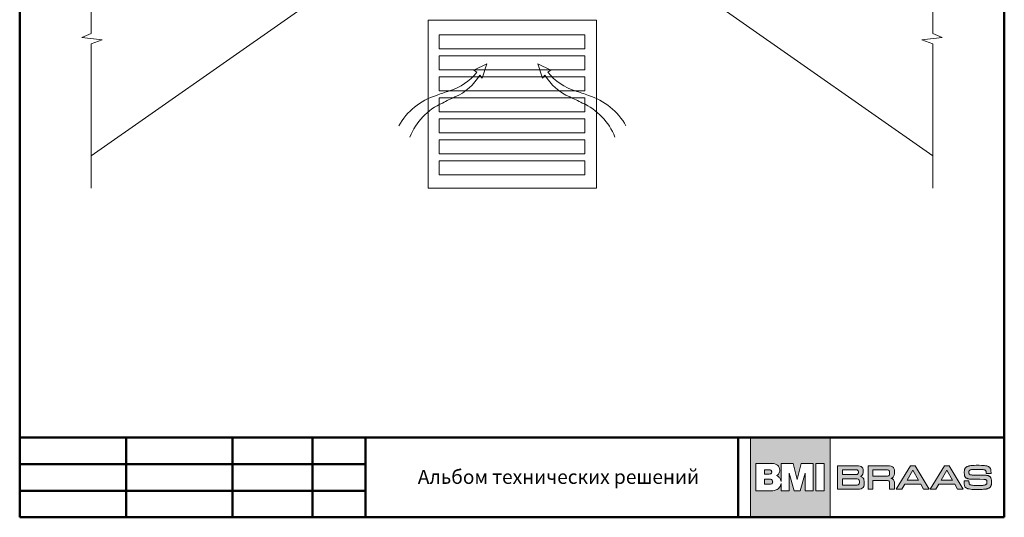
# Model space of a CAD drawing. Units: millimetres. Extents: x 281 to 35085, y 526 to 18959.
# Drawn here: x 2624 to 4381, y 13096 to 13985 of the extents above; entities that cross this region are included whole.
import ezdxf

# ---------------------------------------------------------------- set-up
doc = ezdxf.new("R2010")
doc.units = ezdxf.units.MM
for name, color, linetype, lineweight in [('воздух_контур', 7, 'Continuous', 20), ('дерево_контур', 7, 'Continuous', 20), ('логотип', 7, 'Continuous', 0), ('металл', 7, 'Continuous', 0), ('рамка', 7, 'Continuous', 50), ('текст', 7, 'Continuous', 0), ('тонкие', 7, 'Continuous', 15)]:
    doc.layers.add(name, color=color, linetype=linetype, lineweight=lineweight)
doc.styles.add('BMI Braas', font='arial.ttf', dxfattribs={"height": 25})

# ---------------------------------------------------------------- blocks, each defined once
blk = doc.blocks.new('logo')
at = {"layer": 'логотип'}
h = blk.add_hatch(color=256, dxfattribs=at)
h.dxf.hatch_style = 1
h.paths.add_polyline_path([(1731.7, 16374.8), (1589.2, 16374.8), (1589.2, 16232.3), (1731.7, 16232.3)])
h.paths.add_polyline_path([(1679.6, 16328.6), (1701.1, 16328.6), (1701.1, 16279.6), (1686.8, 16279.6), (1686.8, 16311.4), (1678.1, 16279.6), (1666.9, 16279.6), (1658.2, 16311.4), (1658.2, 16279.6), (1643.9, 16279.6), (1643.9, 16292.8, -0.141444), (1641.2, 16285.9, -0.126019), (1635.1, 16281.2, -0.10752), (1627.3, 16279.6), (1598.9, 16279.6), (1598.9, 16328.6), (1627.4, 16328.6, -0.158822), (1637.3, 16325.4, -0.122236), (1640.4, 16321.5, -0.086376), (1641.5, 16316.2, -0.152688), (1640, 16310.6, -0.14733), (1635.4, 16306.7, -0.107008), (1640.1, 16304, -0.129916), (1643, 16299.8, -0.04914), (1643.9, 16296), (1643.9, 16328.6), (1665.5, 16328.6), (1672.5, 16299.8)], flags=16)
h.paths.add_polyline_path([(1705.8, 16328.6), (1720.9, 16328.6), (1720.9, 16279.6), (1705.8, 16279.6)], flags=16)
h.paths.add_polyline_path([(1627.2, 16313.3, -0.152341), (1626.5, 16311.1, -0.136734), (1625.3, 16310.1, -0.118454), (1622.8, 16309.6), (1614.1, 16309.6), (1614.1, 16316.9), (1622.8, 16316.9, -0.120125), (1625.3, 16316.4, -0.136734), (1626.5, 16315.4, -0.152341)], flags=0)
h.paths.add_polyline_path([(1627.9, 16298.8, -0.178378), (1628.8, 16296.3, -0.02565), (1628.8, 16295.8, -0.02565), (1628.8, 16295.2, -0.178378), (1627.9, 16292.8, -0.094034), (1626.6, 16291.9, -0.118038), (1623.6, 16291.2), (1614.1, 16291.2), (1614.1, 16300.4), (1623.6, 16300.4, -0.118038), (1626.6, 16299.7, -0.094034)], flags=0)
h.paths.add_polyline_path([(1626.5, 16315.4, 0.136734), (1625.3, 16316.4, 0.120125), (1622.8, 16316.9), (1614.1, 16316.9), (1614.1, 16309.6), (1622.8, 16309.6, 0.118454), (1625.3, 16310.1, 0.136734), (1626.5, 16311.1, 0.152341), (1627.2, 16313.3, 0.152341)], flags=0)
h.paths.add_polyline_path([(1628.8, 16296.3, 0.178378), (1627.9, 16298.8, 0.093381), (1626.7, 16299.7, 0.118454), (1623.6, 16300.4), (1614.1, 16300.4), (1614.1, 16291.2), (1623.6, 16291.2, 0.118454), (1626.7, 16291.9, 0.093381), (1627.9, 16292.8, 0.178378), (1628.8, 16295.2, 0.02565), (1628.8, 16295.8, 0.02565)], flags=0)
edge = h.paths.add_edge_path(flags=0)
edge.add_line((1622.8, 16316.9), (1614.1, 16316.9))
edge.add_line((1614.1, 16316.9), (1614.1, 16309.6))
edge.add_line((1614.1, 16309.6), (1622.8, 16309.6))
edge.add_arc((1622.9, 16315), 5.47, 268.9218, 295.9436)
edge.add_arc((1624.1, 16312.7), 2.88, 294.8751, 326.0191)
edge.add_arc((1623.4, 16313.2), 3.74, 325.47, 360.1175)
edge.add_arc((1623.4, 16313.3), 3.74, 359.8825, 394.53)
edge.add_arc((1624.1, 16313.8), 2.88, 33.9809, 65.1249)
edge.add_arc((1622.9, 16311.4), 5.52, 64.1128, 91.512)
h = blk.add_hatch(color=256, dxfattribs=at)
h.dxf.hatch_style = 1
h.paths.add_polyline_path([(1626.5, 16315.4, 0.136734), (1625.3, 16316.4, 0.120125), (1622.8, 16316.9), (1614.1, 16316.9), (1614.1, 16309.6), (1622.8, 16309.6, 0.118454), (1625.3, 16310.1, 0.136734), (1626.5, 16311.1, 0.152341), (1627.2, 16313.3, 0.152341)])
h.paths.add_polyline_path([(1628.8, 16295.2, 0.02565), (1628.8, 16295.8, 0.02565), (1628.8, 16296.3, 0.178378), (1627.9, 16298.8, 0.093381), (1626.7, 16299.7, 0.118454), (1623.6, 16300.4), (1614.1, 16300.4), (1614.1, 16291.2), (1623.6, 16291.2, 0.118454), (1626.7, 16291.9, 0.093381), (1627.9, 16292.8, 0.178378)])
h = blk.add_hatch(color=256, dxfattribs=at)
h.paths.add_polyline_path([(1846.3, 16312.2), (1846.3, 16314), (1846, 16316.9), (1845.3, 16319.4), (1844.2, 16321.2), (1842.6, 16322.7), (1840.5, 16323.6), (1837.6, 16324.2), (1834.1, 16324.5), (1831.9, 16324.5), (1799, 16324.5), (1799, 16282.5), (1807.7, 16282.5), (1807.7, 16298.2), (1831.9, 16298.2), (1833.5, 16298.1), (1835.2, 16297.7), (1836.1, 16297.3), (1836.8, 16296.6), (1837.2, 16295.8), (1837.6, 16294), (1837.6, 16292.5), (1837.6, 16282.5), (1846.3, 16282.5), (1846.3, 16293.3), (1846.2, 16294.8), (1845.8, 16296.9), (1845.3, 16298.1), (1844.7, 16299.2), (1843.8, 16300.1), (1842.7, 16300.9), (1841.4, 16301.6), (1840.5, 16301.9), (1841.4, 16302.3), (1842.7, 16303), (1843.8, 16304), (1844.7, 16305), (1845.3, 16306.3), (1845.8, 16307.7), (1846.2, 16310.2)])
h.paths.add_polyline_path([(1837.6, 16311.3), (1837.6, 16309.8), (1837.2, 16308.1), (1836.8, 16307.2), (1836.1, 16306.5), (1835.2, 16306.1), (1833.5, 16305.7), (1831.9, 16305.7), (1807.7, 16305.7), (1807.7, 16317), (1831.9, 16317), (1833.5, 16317), (1835.2, 16316.6), (1836.1, 16316.2), (1836.8, 16315.5), (1837.2, 16314.6), (1837.6, 16312.9)], flags=16)
h.paths.add_polyline_path([(1789.9, 16309.5), (1790.4, 16312.1), (1790.5, 16313.7), (1790.5, 16315.1), (1790.2, 16317.7), (1789.5, 16319.8), (1788.5, 16321.5), (1786.9, 16322.8), (1784.7, 16323.7), (1781.8, 16324.2), (1778.3, 16324.5), (1776.2, 16324.5), (1744.6, 16324.5), (1744.6, 16282.5), (1778, 16282.5), (1780.1, 16282.6), (1783.7, 16282.8), (1786.5, 16283.4), (1788.7, 16284.4), (1790.3, 16285.8), (1791.4, 16287.6), (1792, 16290), (1792.3, 16292.9), (1792.4, 16294.6), (1792.3, 16296.7), (1791.8, 16299.3), (1791.3, 16300.8), (1790.5, 16302), (1789.5, 16303.1), (1788.3, 16304), (1786.7, 16304.7), (1785.7, 16305.1), (1787, 16305.7), (1788.8, 16307.4)])
h.paths.add_polyline_path([(1781.4, 16310.4), (1781, 16309.7), (1780.3, 16309.2), (1779.5, 16308.8), (1777.7, 16308.5), (1776.2, 16308.5), (1753.2, 16308.5), (1753.2, 16317.2), (1776.2, 16317.2), (1777.7, 16317.1), (1779.5, 16316.8), (1780.3, 16316.4), (1781, 16315.9), (1781.4, 16315.2), (1781.8, 16314), (1781.9, 16312.8), (1781.8, 16311.7)], flags=16)
h.paths.add_polyline_path([(1781.3, 16300.6), (1782.2, 16300.2), (1782.8, 16299.5), (1783.3, 16298.7), (1783.7, 16297), (1783.7, 16295.5), (1783.7, 16293.9), (1783.3, 16292.3), (1782.8, 16291.4), (1782.2, 16290.8), (1781.3, 16290.3), (1779.6, 16289.9), (1778, 16289.9), (1753.2, 16289.9), (1753.2, 16301.1), (1778, 16301.1), (1779.6, 16301)], flags=16)
h.paths.add_polyline_path([(1883.3, 16324.5), (1874.8, 16324.5), (1849.5, 16282.5), (1859.6, 16282.5), (1864.5, 16291.4), (1893.1, 16291.4), (1898.1, 16282.5), (1908.1, 16282.5)])
h.paths.add_polyline_path([(1868.8, 16298.9), (1878.8, 16316.6), (1888.9, 16298.9)], flags=16)
h.paths.add_polyline_path([(1925.2, 16291.4), (1953.7, 16291.4), (1958.8, 16282.5), (1968.8, 16282.5), (1944, 16324.5), (1935.5, 16324.5), (1910.2, 16282.5), (1920.2, 16282.5)])
h.paths.add_polyline_path([(1929.4, 16298.9), (1939.5, 16316.6), (1949.6, 16298.9)], flags=16)
h.paths.add_polyline_path([(1979.4, 16309.8), (1979.2, 16310.6), (1979.2, 16311.8), (1979.2, 16312.6), (1979.2, 16313.8), (1979.2, 16314.6), (1979.5, 16315.2), (1979.9, 16315.9), (1980.3, 16316.2), (1981, 16316.6), (1981.6, 16316.9), (1982.4, 16317.1), (1983.5, 16317.4), (1984.7, 16317.5), (1986.3, 16317.7), (1988.1, 16317.8), (1991.6, 16317.8), (1994.6, 16317.9), (1997.2, 16317.9), (2001.3, 16317.8), (2003.5, 16317.6), (2004.8, 16317.5), (2005.8, 16317.3), (2006.6, 16317.1), (2007.4, 16316.9), (2008.2, 16316.5), (2008.7, 16316.1), (2009.2, 16315.6), (2009.5, 16315), (2009.8, 16314.2), (2009.9, 16313.3), (2010, 16312.2), (2010, 16311.5), (2010, 16310.6), (2014.3, 16310.6), (2018.6, 16310.6), (2018.6, 16311.9), (2018.6, 16312.7), (2018.5, 16314.3), (2018.4, 16315.8), (2018.2, 16317.1), (2018.1, 16317.6), (2018, 16318.1), (2017.6, 16319.2), (2017.1, 16320.2), (2016.7, 16320.8), (2016.3, 16321.2), (2016.2, 16321.4), (2015.9, 16321.7), (2015.3, 16322.1), (2014.6, 16322.6), (2013.9, 16323), (2013, 16323.4), (2012.1, 16323.7), (2011, 16324), (2009.9, 16324.2), (2008.6, 16324.5), (2007.2, 16324.6), (2004.9, 16324.9), (2001.4, 16325.1), (1997.2, 16325.2), (1994.8, 16325.2), (1992, 16325.2), (1988.4, 16325.1), (1986.2, 16325), (1984.3, 16324.8), (1982.5, 16324.6), (1980.9, 16324.4), (1979.5, 16324.1), (1978.8, 16323.9), (1977.9, 16323.7), (1976.7, 16323.3), (1976, 16323), (1975.4, 16322.6), (1974.7, 16322.3), (1974.2, 16321.9), (1973.7, 16321.5), (1973.2, 16321.1), (1972.8, 16320.6), (1972.4, 16320), (1972.1, 16319.5), (1971.8, 16318.9), (1971.6, 16318.2), (1971.3, 16317.6), (1971.2, 16316.8), (1971.1, 16316.5), (1971.1, 16316.2), (1971, 16315.4), (1970.9, 16313.9), (1970.9, 16311.5), (1971, 16309.4), (1971, 16308.8), (1971.1, 16308.3), (1971.3, 16307.4), (1971.5, 16306.6), (1971.7, 16305.9), (1972, 16305.2), (1972.3, 16304.6), (1972.7, 16304.1), (1973.1, 16303.6), (1973.4, 16303.3), (1973.7, 16303), (1974.4, 16302.4), (1975.2, 16302), (1976.1, 16301.6), (1977.1, 16301.2), (1978, 16301), (1979, 16300.8), (1980.3, 16300.6), (1982, 16300.5), (1984.3, 16300.4), (1989.2, 16300.3), (1994, 16300.3), (1998.8, 16300.2), (2005.9, 16300), (2007.3, 16300), (2008.3, 16299.8), (2008.9, 16299.7), (2009.8, 16299.3), (2010.3, 16298.8), (2010.7, 16298.4), (2011, 16297.7), (2011.1, 16296.9), (2011.2, 16295.9), (2011.2, 16294.3), (2011.1, 16293), (2010.9, 16292.3), (2010.5, 16291.6), (2010.1, 16291.2), (2009.5, 16290.7), (2009, 16290.4), (2007.9, 16290.1), (2006.8, 16289.8), (2005.4, 16289.6), (2003.8, 16289.4), (2001.8, 16289.3), (1998.3, 16289.2), (1995.3, 16289.2), (1993.4, 16289.2), (1990.2, 16289.3), (1987.6, 16289.4), (1985.4, 16289.6), (1983.6, 16289.8), (1982.2, 16290.1), (1981.1, 16290.6), (1980.6, 16290.9), (1980, 16291.4), (1979.5, 16292.2), (1979.4, 16293), (1979.3, 16294.3), (1979.2, 16295.1), (1979.2, 16297.3), (1974.9, 16297.3), (1970.6, 16297.3), (1970.6, 16294.8), (1970.6, 16293.9), (1970.7, 16292.2), (1970.8, 16290.8), (1971, 16289.6), (1971.3, 16288.6), (1971.6, 16287.6), (1972.1, 16286.8), (1972.7, 16286.1), (1973, 16285.8), (1973.3, 16285.5), (1973.8, 16285.1), (1974.4, 16284.7), (1975, 16284.3), (1975.7, 16284), (1976.4, 16283.7), (1977.2, 16283.4), (1978.2, 16283.2), (1978.7, 16283.1), (1979.6, 16282.9), (1981.9, 16282.5), (1984.4, 16282.2), (1987.3, 16282.1), (1988.9, 16282), (1990.6, 16281.9), (1993.8, 16281.9), (1997, 16281.9), (2000, 16282), (2002.8, 16282.1), (2005.4, 16282.3), (2007.7, 16282.5), (2009.6, 16282.8), (2010.5, 16283), (2011, 16283.1), (2012, 16283.4), (2012.9, 16283.7), (2013.7, 16284), (2014.5, 16284.3), (2015.2, 16284.7), (2015.9, 16285.2), (2016.5, 16285.6), (2017, 16286.1), (2017.5, 16286.7), (2017.9, 16287.3), (2018.2, 16287.9), (2018.5, 16288.6), (2018.8, 16289.4), (2019, 16290.2), (2019.2, 16291), (2019.3, 16291.5), (2019.3, 16292.1), (2019.4, 16294), (2019.4, 16296.2), (2019.3, 16298.1), (2019.3, 16298.7), (2019.2, 16299.2), (2019, 16300.2), (2018.8, 16301), (2018.6, 16301.8), (2018.3, 16302.6), (2017.9, 16303.2), (2017.6, 16303.8), (2017.1, 16304.4), (2016.6, 16304.9), (2016.1, 16305.3), (2015.4, 16305.7), (2014.8, 16306.1), (2014, 16306.4), (2013.2, 16306.7), (2012.3, 16306.9), (2011.4, 16307.1), (2010.8, 16307.2), (2010.1, 16307.3), (2007.9, 16307.4), (2004.4, 16307.5), (1999, 16307.6), (1995.3, 16307.7), (1991.1, 16307.7), (1984.8, 16307.8), (1983.1, 16307.9), (1981.8, 16308.1), (1981, 16308.3), (1980.3, 16308.7), (1979.8, 16309.2)])
for points in [[(1589.2, 16374.8), (1731.7, 16374.8), (1731.7, 16232.3), (1589.2, 16232.3)], [(1720.9, 16279.6), (1720.9, 16328.6), (1705.8, 16328.6), (1705.8, 16279.6)], [(1744.6, 16324.5), (1776.2, 16324.5), (1778.3, 16324.5), (1781.8, 16324.2), (1784.7, 16323.7), (1786.9, 16322.8), (1788.5, 16321.5), (1789.5, 16319.8), (1790.2, 16317.7), (1790.5, 16315.1), (1790.5, 16313.7), (1790.4, 16312.1), (1789.9, 16309.5), (1788.8, 16307.4), (1787, 16305.7), (1785.8, 16305.1), (1785.8, 16305), (1786.7, 16304.7), (1788.3, 16304), (1789.5, 16303.1), (1790.5, 16302), (1791.3, 16300.8), (1791.8, 16299.3), (1792.3, 16296.7), (1792.4, 16294.6), (1792.3, 16292.9), (1792, 16290), (1791.4, 16287.6), (1790.3, 16285.8), (1788.7, 16284.4), (1786.5, 16283.4), (1783.7, 16282.8), (1780.1, 16282.6), (1778, 16282.5), (1744.6, 16282.5), (1744.6, 16324.5), (1744.6, 16324.5)], [(1753.2, 16308.5), (1776.2, 16308.5), (1777.7, 16308.5), (1779.5, 16308.8), (1780.3, 16309.2), (1781, 16309.7), (1781.4, 16310.4), (1781.8, 16311.7), (1781.9, 16312.8), (1781.8, 16314), (1781.4, 16315.2), (1781, 16315.9), (1780.3, 16316.4), (1779.5, 16316.8), (1777.7, 16317.1), (1776.2, 16317.2), (1753.2, 16317.2), (1753.2, 16308.5), (1753.2, 16308.5)], [(1807.7, 16298.2), (1807.7, 16282.5), (1799, 16282.5), (1799, 16324.5), (1831.9, 16324.5), (1834.1, 16324.5), (1837.6, 16324.2), (1840.5, 16323.6), (1842.6, 16322.7), (1844.2, 16321.2), (1845.3, 16319.4), (1846, 16316.9), (1846.3, 16314), (1846.3, 16312.2), (1846.2, 16310.2), (1845.8, 16307.7), (1845.3, 16306.3), (1844.7, 16305), (1843.8, 16304), (1842.7, 16303), (1841.4, 16302.3), (1840.6, 16302), (1840.6, 16301.9), (1841.4, 16301.6), (1842.7, 16300.9), (1843.8, 16300.1), (1844.7, 16299.2), (1845.3, 16298.1), (1845.8, 16296.9), (1846.2, 16294.8), (1846.3, 16293.3), (1846.3, 16282.5), (1837.6, 16282.5), (1837.6, 16292.5), (1837.6, 16294), (1837.2, 16295.8), (1836.8, 16296.6), (1836.1, 16297.3), (1835.2, 16297.7), (1833.5, 16298.1), (1831.9, 16298.2), (1807.7, 16298.2), (1807.7, 16298.2)], [(1807.7, 16305.7), (1831.9, 16305.7), (1833.5, 16305.7), (1835.2, 16306.1), (1836.1, 16306.5), (1836.8, 16307.2), (1837.2, 16308.1), (1837.6, 16309.8), (1837.6, 16311.3), (1837.6, 16312.9), (1837.2, 16314.6), (1836.8, 16315.5), (1836.1, 16316.2), (1835.2, 16316.6), (1833.5, 16317), (1831.9, 16317), (1807.7, 16317), (1807.7, 16305.7), (1807.7, 16305.7)], [(1908.1, 16282.5), (1883.3, 16324.5), (1874.8, 16324.5), (1849.5, 16282.5), (1859.6, 16282.5), (1864.5, 16291.4), (1893.1, 16291.4), (1898.1, 16282.5), (1908.1, 16282.5), (1908.1, 16282.5)], [(1878.8, 16316.5), (1878.9, 16316.5), (1888.9, 16298.9), (1868.8, 16298.9), (1878.8, 16316.5), (1878.8, 16316.5)], [(1968.8, 16282.5), (1944, 16324.5), (1935.5, 16324.5), (1910.2, 16282.5), (1920.2, 16282.5), (1925.2, 16291.4), (1953.7, 16291.4), (1958.8, 16282.5), (1968.8, 16282.5), (1968.8, 16282.5)], [(1939.4, 16316.5), (1939.5, 16316.5), (1949.6, 16298.9), (1929.4, 16298.9), (1939.4, 16316.5), (1939.4, 16316.5)], [(2001.4, 16325.1), (2004.9, 16324.9), (2007.2, 16324.6), (2008.6, 16324.5), (2009.9, 16324.2), (2011, 16324), (2012.1, 16323.7), (2013, 16323.4), (2013.9, 16323), (2014.6, 16322.6), (2015.3, 16322.1), (2015.9, 16321.7), (2016.2, 16321.4), (2016.3, 16321.2), (2016.7, 16320.8), (2017.1, 16320.2), (2017.6, 16319.2), (2018, 16318.1), (2018.1, 16317.6), (2018.2, 16317.1), (2018.4, 16315.8), (2018.5, 16314.3), (2018.6, 16312.7), (2018.6, 16311.9), (2018.6, 16310.6), (2014.3, 16310.6), (2010, 16310.6), (2010, 16311.5), (2010, 16312.2), (2009.9, 16313.3), (2009.8, 16314.2), (2009.5, 16315), (2009.2, 16315.6), (2008.7, 16316.1), (2008.2, 16316.5), (2007.4, 16316.8), (2007, 16317), (2006.6, 16317.1), (2005.8, 16317.3), (2004.8, 16317.5), (2003.5, 16317.6), (2001.3, 16317.8), (1997.2, 16317.9), (1994.6, 16317.9), (1991.6, 16317.8), (1988.1, 16317.8), (1986.3, 16317.7), (1984.7, 16317.5), (1983.5, 16317.4), (1982.4, 16317.1), (1981.6, 16316.9), (1981.2, 16316.7), (1980.9, 16316.6), (1980.3, 16316.2), (1979.9, 16315.9), (1979.6, 16315.4), (1979.5, 16315.2), (1979.4, 16314.9), (1979.2, 16314.6), (1979.2, 16313.8), (1979.2, 16312.6), (1979.2, 16311.8), (1979.2, 16310.9), (1979.3, 16310.4), (1979.4, 16310), (1979.5, 16309.7), (1979.7, 16309.4), (1979.9, 16309.1), (1980.1, 16309), (1980.2, 16308.8), (1980.5, 16308.6), (1980.8, 16308.4), (1981.1, 16308.3), (1981.8, 16308.1), (1982.9, 16307.9), (1983.6, 16307.9), (1984.8, 16307.8), (1991.1, 16307.7), (1995.3, 16307.7), (1999, 16307.6), (2004.4, 16307.5), (2007.9, 16307.4), (2010.1, 16307.3), (2010.8, 16307.2), (2011.4, 16307.1), (2012.3, 16306.9), (2013.2, 16306.7), (2014, 16306.4), (2014.8, 16306.1), (2015.4, 16305.7), (2016.1, 16305.3), (2016.6, 16304.9), (2017.1, 16304.4), (2017.6, 16303.8), (2017.9, 16303.2), (2018.3, 16302.6), (2018.6, 16301.8), (2018.8, 16301), (2019, 16300.2), (2019.2, 16299.2), (2019.3, 16298.7), (2019.3, 16298.1), (2019.4, 16296.2), (2019.4, 16294), (2019.3, 16292.1), (2019.3, 16291.5), (2019.2, 16291), (2019, 16290.2), (2018.8, 16289.4), (2018.5, 16288.6), (2018.2, 16287.9), (2017.9, 16287.3), (2017.5, 16286.7), (2017, 16286.1), (2016.5, 16285.6), (2015.9, 16285.2), (2015.2, 16284.7), (2014.5, 16284.3), (2013.7, 16284), (2012.9, 16283.7), (2012, 16283.4), (2011, 16283.1), (2010.5, 16283), (2009.6, 16282.8), (2007.7, 16282.5), (2005.4, 16282.3), (2002.8, 16282.1), (2000, 16282), (1997, 16281.9), (1993.8, 16281.9), (1990.6, 16281.9), (1988.9, 16282), (1988.9, 16282), (1987.3, 16282.1), (1984.4, 16282.2), (1981.9, 16282.5), (1979.6, 16282.9), (1978.7, 16283.1), (1978.2, 16283.2), (1977.2, 16283.4), (1976.4, 16283.7), (1975.7, 16284), (1975, 16284.3), (1974.4, 16284.7), (1973.8, 16285.1), (1973.3, 16285.5), (1973, 16285.8), (1972.7, 16286.1), (1972.1, 16286.8), (1971.6, 16287.6), (1971.3, 16288.6), (1971, 16289.6), (1970.8, 16290.8), (1970.7, 16292.2), (1970.6, 16293.9), (1970.6, 16294.8), (1970.6, 16297.3), (1974.9, 16297.3), (1979.2, 16297.3), (1979.2, 16295.1), (1979.3, 16294.3), (1979.4, 16293), (1979.5, 16292.4), (1979.6, 16292.1), (1979.9, 16291.6), (1980.1, 16291.4), (1980.2, 16291.2), (1980.6, 16290.9), (1981, 16290.7), (1981.4, 16290.4), (1981.9, 16290.2), (1982.5, 16290.1), (1983.6, 16289.8), (1985.4, 16289.6), (1987.6, 16289.4), (1990.2, 16289.3), (1993.4, 16289.2), (1995.3, 16289.2), (1998.3, 16289.2), (2001.8, 16289.3), (2003.8, 16289.4), (2005.4, 16289.6), (2006.8, 16289.8), (2007.9, 16290.1), (2008.8, 16290.4), (2009.2, 16290.5), (2009.5, 16290.7), (2010.1, 16291.2), (2010.5, 16291.6), (2010.9, 16292.2), (2011, 16292.6), (2011, 16292.8), (2011.1, 16293.3), (2011.2, 16294.3), (2011.2, 16295.9), (2011.1, 16296.9), (2011, 16297.4), (2011, 16297.6), (2010.9, 16297.9), (2010.7, 16298.4), (2010.3, 16298.8), (2010, 16299.2), (2009.5, 16299.4), (2008.9, 16299.7), (2008.3, 16299.8), (2007.5, 16299.9), (2007, 16300), (2005.9, 16300), (1998.8, 16300.2), (1994, 16300.3), (1989.2, 16300.3), (1984.3, 16300.4), (1982, 16300.5), (1980.3, 16300.6), (1979, 16300.8), (1978, 16301), (1977.1, 16301.2), (1976.6, 16301.4), (1976.1, 16301.6), (1975.2, 16302), (1974.4, 16302.4), (1973.7, 16303), (1973.4, 16303.3), (1973.1, 16303.6), (1972.7, 16304.1), (1972.3, 16304.6), (1972, 16305.2), (1971.7, 16305.9), (1971.5, 16306.6), (1971.3, 16307.4), (1971.1, 16308.3), (1971, 16308.8), (1971, 16309.4), (1970.9, 16311.5), (1970.9, 16313.9), (1971, 16315.4), (1971.1, 16316.2), (1971.1, 16316.5), (1971.2, 16316.8), (1971.3, 16317.6), (1971.6, 16318.2), (1971.8, 16318.9), (1972.1, 16319.5), (1972.4, 16320), (1972.8, 16320.6), (1973.2, 16321.1), (1973.7, 16321.5), (1974.2, 16321.9), (1974.7, 16322.3), (1975.4, 16322.6), (1976, 16323), (1976.7, 16323.3), (1977.9, 16323.7), (1978.8, 16323.9), (1979.5, 16324.1), (1980.9, 16324.4), (1982.5, 16324.6), (1984.3, 16324.8), (1986.2, 16325), (1988.4, 16325.1), (1992, 16325.2), (1994.8, 16325.2), (1997.2, 16325.2)], [(1753.2, 16289.9), (1778, 16289.9), (1779.6, 16289.9), (1781.3, 16290.3), (1782.2, 16290.8), (1782.8, 16291.4), (1783.3, 16292.3), (1783.7, 16293.9), (1783.7, 16295.5), (1783.7, 16297), (1783.3, 16298.7), (1782.8, 16299.5), (1782.2, 16300.2), (1781.3, 16300.6), (1779.6, 16301), (1778, 16301.1), (1753.2, 16301.1), (1753.2, 16289.9), (1753.2, 16289.9)]]:
    blk.add_lwpolyline(points, close=True, dxfattribs=at)
for points in [[(1627.5, 16328.6), (1598.9, 16328.6), (1598.9, 16279.6), (1627.3, 16279.6, 0.10752), (1635.1, 16281.2, 0.126019), (1641.2, 16285.9, 0.141444), (1643.9, 16292.8), (1643.9, 16279.6), (1658.2, 16279.6), (1658.2, 16311.4), (1666.9, 16279.6), (1678.1, 16279.6), (1686.8, 16311.4), (1686.8, 16279.6), (1701.1, 16279.6), (1701.1, 16328.6), (1679.6, 16328.6), (1672.5, 16299.8), (1665.5, 16328.6), (1643.9, 16328.6), (1643.9, 16296, 0.04914), (1643, 16299.8, 0.129916), (1640.1, 16304, 0.107008), (1635.4, 16306.7, 0.14733), (1640, 16310.6, 0.152688), (1641.5, 16316.2, 0.086376), (1640.4, 16321.5, 0.122236), (1637.3, 16325.4, 0.158822), (1627.4, 16328.6)], [(1622.8, 16316.9), (1614.1, 16316.9), (1614.1, 16309.6), (1622.8, 16309.6, 0.118454), (1625.3, 16310.1, 0.136734), (1626.5, 16311.1, 0.152341), (1627.2, 16313.3, 0.152341), (1626.5, 16315.4, 0.136734), (1625.3, 16316.4, 0.120125), (1622.8, 16316.9)]]:
    blk.add_lwpolyline(points, format="xyb", dxfattribs=at)
blk.add_lwpolyline([(1623.6, 16291.2), (1614.1, 16291.2), (1614.1, 16300.4), (1623.6, 16300.4, -0.118454), (1626.7, 16299.7, -0.093381), (1627.9, 16298.8, -0.178378), (1628.8, 16296.3, -0.02565), (1628.8, 16295.8, -0.02565), (1628.8, 16295.2, -0.178378), (1627.9, 16292.8, -0.093381), (1626.7, 16291.9, -0.118454)], format="xyb", close=True, dxfattribs=at)

msp = doc.modelspace()

# ---------------------------------------------------------------- linework, layer by layer
at = {"layer": 'воздух_контур'}
for points in [[(3320.158, 13775.333, -0.20061082), (3378.369, 13836.184, -0.01844511), (3400.579, 13846.978, 0.154799), (3445.041, 13886.185), (3449.311, 13880.424), (3457.828, 13906.409), (3434.31, 13895.115), (3439.607, 13891.406, -0.154799), (3390.763, 13857.815, 0.01844511), (3367.419, 13849.762, 0.19395358), (3300.326, 13795.412)], [(3686.059, 13775.333, 0.20061082), (3627.848, 13836.184, 0.01844511), (3605.638, 13846.978, -0.154799), (3561.176, 13886.185), (3556.906, 13880.424), (3548.389, 13906.409), (3571.907, 13895.115), (3566.61, 13891.406, 0.154799), (3615.454, 13857.815, -0.01844511), (3638.798, 13849.762, -0.19395358), (3705.891, 13795.412)]]:
    msp.add_lwpolyline(points, format="xyb", dxfattribs=at)
at = {"layer": 'дерево_контур'}
for points in [[(2751.025, 13741.928), (3452.455, 14233.075)], [(4253.884, 13741.929), (3552.455, 14233.075)]]:
    msp.add_lwpolyline(points, dxfattribs=at)
at = {"layer": 'металл', "linetype": 'Continuous'}
for points in [[(3653.103, 13984.035), (3653.103, 13984.035), (3353.103, 13984.035), (3353.103, 13984.035)], [(3353.103, 13984.035), (3353.103, 13984.035), (3353.103, 13684.035), (3353.103, 13684.035)], [(3653.103, 13684.035), (3653.103, 13684.035), (3653.103, 13984.035), (3653.103, 13984.035)], [(3372.696, 13957.902), (3372.696, 13957.902), (3632.214, 13957.902), (3632.214, 13957.902)], [(3372.696, 13933.038), (3372.696, 13933.038), (3372.696, 13957.902), (3372.696, 13957.902)], [(3632.214, 13957.902), (3632.214, 13957.902), (3632.214, 13933.038), (3632.214, 13933.038)], [(3632.214, 13933.038), (3632.214, 13933.038), (3372.696, 13933.038), (3372.696, 13933.038)], [(3372.696, 13920.402), (3372.696, 13920.402), (3632.214, 13920.402), (3632.214, 13920.402)], [(3372.696, 13895.538), (3372.696, 13895.538), (3372.696, 13920.402), (3372.696, 13920.402)], [(3632.214, 13920.402), (3632.214, 13920.402), (3632.214, 13895.538), (3632.214, 13895.538)], [(3632.214, 13895.538), (3632.214, 13895.538), (3372.696, 13895.538), (3372.696, 13895.538)], [(3372.696, 13882.902), (3372.696, 13882.902), (3632.214, 13882.902), (3632.214, 13882.902)], [(3372.696, 13858.038), (3372.696, 13858.038), (3372.696, 13882.902), (3372.696, 13882.902)], [(3632.214, 13882.902), (3632.214, 13882.902), (3632.214, 13858.038), (3632.214, 13858.038)], [(3632.214, 13858.038), (3632.214, 13858.038), (3372.696, 13858.038), (3372.696, 13858.038)], [(3372.696, 13845.402), (3372.696, 13845.402), (3632.214, 13845.402), (3632.214, 13845.402)], [(3372.696, 13820.538), (3372.696, 13820.538), (3372.696, 13845.402), (3372.696, 13845.402)], [(3632.214, 13845.402), (3632.214, 13845.402), (3632.214, 13820.538), (3632.214, 13820.538)], [(3632.214, 13820.538), (3632.214, 13820.538), (3372.696, 13820.538), (3372.696, 13820.538)], [(3372.696, 13807.902), (3372.696, 13807.902), (3632.214, 13807.902), (3632.214, 13807.902)], [(3372.696, 13783.038), (3372.696, 13783.038), (3372.696, 13807.902), (3372.696, 13807.902)], [(3632.214, 13807.902), (3632.214, 13807.902), (3632.214, 13783.038), (3632.214, 13783.038)], [(3632.214, 13783.038), (3632.214, 13783.038), (3372.696, 13783.038), (3372.696, 13783.038)], [(3372.696, 13770.402), (3372.696, 13770.402), (3632.214, 13770.402), (3632.214, 13770.402)], [(3372.696, 13745.538), (3372.696, 13745.538), (3372.696, 13770.402), (3372.696, 13770.402)], [(3632.214, 13770.402), (3632.214, 13770.402), (3632.214, 13745.538), (3632.214, 13745.538)], [(3632.214, 13745.538), (3632.214, 13745.538), (3372.696, 13745.538), (3372.696, 13745.538)], [(3372.696, 13732.902), (3372.696, 13732.902), (3632.214, 13732.902), (3632.214, 13732.902)], [(3372.696, 13708.038), (3372.696, 13708.038), (3372.696, 13732.902), (3372.696, 13732.902)], [(3632.214, 13732.902), (3632.214, 13732.902), (3632.214, 13708.038), (3632.214, 13708.038)], [(3632.214, 13708.038), (3632.214, 13708.038), (3372.696, 13708.038), (3372.696, 13708.038)], [(3353.103, 13684.035), (3353.103, 13684.035), (3653.103, 13684.035), (3653.103, 13684.035)]]:
    msp.add_open_spline(points, degree=3, dxfattribs=at)
at = {"layer": 'рамка'}
for p, q in [((2623.705, 13096.294), (2623.705, 15822.794)), ((4381.205, 13096.294), (4381.205, 15822.794)), ((2623.705, 13238.794), (4381.205, 13238.794)), ((2813.705, 13238.794), (2813.705, 13096.294)), ((3003.705, 13238.794), (3003.705, 13096.294)), ((3146.205, 13238.794), (3146.205, 13096.294)), ((3241.205, 13238.794), (3241.205, 13096.294)), ((3906.205, 13238.794), (3906.205, 13096.294)), ((2623.705, 13191.294), (3241.205, 13191.294)), ((2623.705, 13143.794), (3241.205, 13143.794)), ((2623.705, 13096.294), (4381.205, 13096.294))]:
    msp.add_line(p, q, dxfattribs=at)
at = {"layer": 'тонкие'}
for points in [[(2751.025, 14244.297), (2751.025, 13960.48), (2734.582, 13953.14), (2770.675, 13948.945), (2751.025, 13942.196), (2751.025, 13684.035)], [(4253.884, 14244.297), (4253.884, 13960.48), (4270.327, 13953.14), (4234.234, 13948.945), (4253.884, 13942.196), (4253.884, 13684.035)]]:
    msp.add_lwpolyline(points, dxfattribs=at)

# ---------------------------------------------------------------- block references
at = {"color": 3}
msp.add_blockref('logo', (2338.934, -3135.985), dxfattribs=at)

# ---------------------------------------------------------------- texts
at = {"layer": 'текст', "insert": (3334.367, 13181.045), "char_height": 25, "attachment_point": 1, "style": 'BMI Braas'}
msp.add_mtext_dynamic_manual_height_columns('{\\fArial|b0|i0|c204|p34;Альбом технических решений}', width=665.17753, gutter_width=150, heights=[0], dxfattribs=at)

doc.saveas('drawing.dxf')
